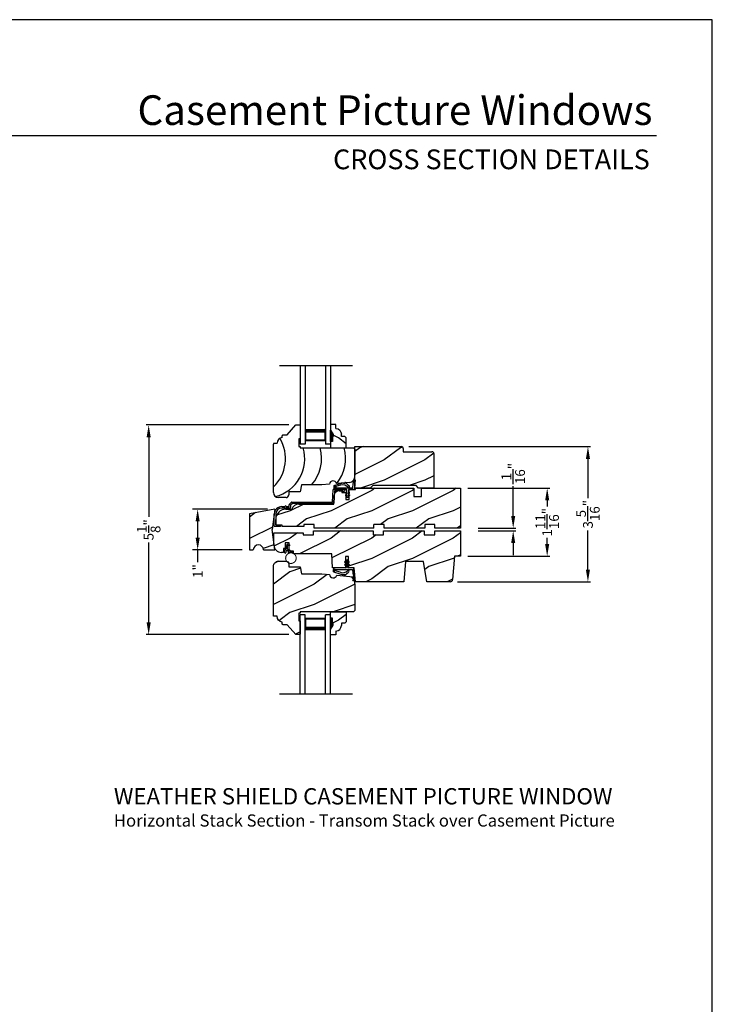
# Model space of a CAD drawing. Extents: x 0 to 68, y 0 to 44.
# Drawn here: x 17 to 34, y 19.8 to 44 of the extents above; entities that cross this region are included whole.
import ezdxf
from ezdxf.enums import TextEntityAlignment as Align

# ---------------------------------------------------------------- set-up
doc = ezdxf.new("R2010")
doc.units = 0
doc.header["$LTSCALE"] = 2
doc.header["$MEASUREMENT"] = 0
doc.header["$PDMODE"] = 3
doc.layers.get('0').update_dxf_attribs({"linetype": 'CONTINUOUS'})
doc.layers.get('DEFPOINTS').update_dxf_attribs({"color": 3, "linetype": 'CONTINUOUS'})
doc.layers.add('DIM', color=7, linetype='CONTINUOUS')
doc.styles.add('ARIAL', font='arial.ttf')
doc.styles.get("Standard").update_dxf_attribs({"font": 'arial.ttf'})
doc.dimstyles.get("Standard").update_dxf_attribs({"dimtxt": 0.24, "dimasz": 0.3, "dimexe": 0.0625, "dimexo": 0.18, "dimgap": 0.09, "dimtad": 0, "dimdec": 4, "dimzin": 0, "dimtxsty": 'STANDARD', "dimcen": 0, "dimadec": 5, "dimazin": 3, "dimtfac": 1, "dimtdec": 4, "dimtofl": 0, "dimtmove": 0, "dimatfit": 3, "dimtolj": 1, "dimtzin": 0})
pattern_1 = [(90, (-19.59534421, -28.23733655), (0.0001, 0), [])]

# ---------------------------------------------------------------- blocks, each defined once
blk = doc.blocks.new('WOOD_HEAD_WS_CA_HEAD')
h = blk.add_hatch()
h.set_pattern_fill('WOOD2', color=256, pattern_type=2)
h.set_pattern_definition([(216.8699, (218.0401, 54.57908), (2.99999992, 2.00000012), [0.5, -4.5]), (206.5651, (218.6401, 54.2791), (-0.9999992, -1.0000013), [1.118034, -1.118034]), (198.4349, (218.6401, 53.77908), (-2.00000043, -0.9999984), [0.632456, -2.529822])])
h.paths.add_polyline_path([(0, 0), (-0.625, 0), (-0.625, -0.094), (-0.89, -0.094), (-0.89, 0), (-1.89, 0), (-1.89, -0.094), (-2.14, -0.094), (-2.14, 0), (-3.609, 0), (-3.609, -0.094), (-3.859, -0.094), (-3.859, -0.047), (-4.578, -0.047), (-4.578, -0.343, 0.414214), (-4.39, -0.531), (-4.344, -0.531), (-4.344, -0.437), (-4.297, -0.437), (-4.297, -0.297), (-4.203, -0.297), (-4.203, -0.341), (-4.193, -0.346), (-4.193, -0.369), (-4.203, -0.364), (-4.203, -0.458, -0.390062), (-4.189, -0.473), (-4.189, -0.5), (-4.122, -0.5, -0.087458), (-4.117, -0.5), (-4.1, -0.5), (-4.094, -0.558, -0.017527), (-4.087, -0.563), (-3.159, -0.563), (-3.157, -0.611, -0.031971), (-3.156, -0.618), (-3.156, -0.62), (-3.141, -0.907), (-2.822, -0.907), (-2.822, -0.839), (-2.833, -0.845), (-2.833, -0.828), (-2.822, -0.821), (-2.822, -0.769), (-2.833, -0.775), (-2.833, -0.758), (-2.822, -0.751), (-2.822, -0.626), (-2.744, -0.626), (-2.744, -0.751), (-2.733, -0.758), (-2.733, -0.775), (-2.744, -0.769), (-2.744, -0.821), (-2.733, -0.828), (-2.733, -0.845), (-2.744, -0.839), (-2.744, -0.907), (-2.608, -0.907), (-2.59, -1.113), (-2.574, -1.237), (-2.579, -1.236), (-2.578, -1.25), (-1.39, -1.25), (-1.346, -0.75), (-0.908, -0.75), (-0.82, -1.25), (-0.253, -1.25, 0.388879), (-0.191, -1.192), (-0.141, -0.625), (0, -0.625)])
at = {"color": 7, "linetype": 'CONTINUOUS'}
for p, q in [((-3.609, 0), (-2.14, 0)), ((-3.609, -0.094), (-3.609, 0)), ((-2.14, 0), (-2.14, -0.094)), ((-1.89, 0), (-0.89, 0)), ((-1.89, -0.094), (-1.89, 0)), ((-0.89, 0), (-0.89, -0.094)), ((-0.625, 0), (0, 0)), ((-0.625, -0.094), (-0.625, 0)), ((0, 0), (0, -0.625)), ((-4.578, -0.047), (-3.859, -0.047)), ((-4.578, -0.343), (-4.578, -0.047)), ((-3.859, -0.047), (-3.859, -0.094)), ((-3.859, -0.094), (-3.609, -0.094)), ((-2.14, -0.094), (-1.89, -0.094)), ((-0.89, -0.094), (-0.625, -0.094)), ((-4.344, -0.437), (-4.344, -0.531)), ((-4.297, -0.437), (-4.344, -0.437)), ((-4.297, -0.297), (-4.297, -0.437)), ((-4.203, -0.297), (-4.297, -0.297)), ((-4.203, -0.5), (-4.203, -0.297)), ((-4.344, -0.531), (-4.39, -0.531)), ((-4.1, -0.5), (-4.203, -0.5)), ((-4.094, -0.563), (-4.1, -0.5)), ((-3.159, -0.563), (-4.094, -0.563)), ((-3.141, -0.907), (-3.159, -0.563)), ((-2.822, -0.626), (-2.822, -0.907)), ((-2.744, -0.626), (-2.822, -0.626)), ((-2.744, -0.907), (-2.744, -0.626)), ((-0.141, -0.625), (-0.191, -1.192)), ((0, -0.625), (-0.141, -0.625)), ((-2.822, -0.907), (-3.141, -0.907)), ((-2.608, -0.907), (-2.744, -0.907)), ((-2.578, -1.25), (-2.608, -0.907)), ((-1.346, -0.75), (-1.39, -1.25)), ((-0.908, -0.75), (-1.346, -0.75)), ((-0.82, -1.25), (-0.908, -0.75)), ((-1.39, -1.25), (-2.578, -1.25)), ((-0.253, -1.25), (-0.82, -1.25))]:
    blk.add_line(p, q, dxfattribs=at)
for centre, radius, start, end in [((-4.39, -0.343), 0.188, 180, 270), ((-0.253, -1.187), 0.063, 269.9989, 355.001)]:
    blk.add_arc(centre, radius, start, end, dxfattribs=at)
blk = doc.blocks.new('WEATHER_STRIP_DUAL_SEAL_W0')
at = {"linetype": 'CONTINUOUS'}
h = blk.add_hatch(dxfattribs=at)
h.set_pattern_fill('_USER', color=256, scale=0.0001, angle=-90, style=0, pattern_type=0)
h.set_pattern_definition([(90.0000009, (19.51290851, -28.16733624), (-0.0001, -1.6e-12), [])])
h.paths.add_polyline_path([(-0.061, -0.114), (-0.091, -0.132), (-0.091, -0.149), (-0.061, -0.132)])
h = blk.add_hatch(dxfattribs=at)
h.set_pattern_fill('_USER', color=256, scale=0.0001, angle=-90, style=0, pattern_type=0)
h.set_pattern_definition([(90.0000009, (19.51290852, -28.23733624), (-0.0001, -1.6e-12), [])])
h.paths.add_polyline_path([(-0.061, -0.184), (-0.091, -0.202), (-0.091, -0.219), (-0.061, -0.202)])
h = blk.add_hatch(dxfattribs=at)
h.set_pattern_fill('_USER', color=256, scale=0.0001, angle=-90, style=0, pattern_type=0)
h.set_pattern_definition([(90, (-19.59534421, -28.16733655), (0.0001, 0), [])])
h.paths.add_polyline_path([(-0.021, -0.114), (0.009, -0.132), (0.009, -0.149), (-0.021, -0.132)])
h = blk.add_hatch(dxfattribs=at)
h.set_pattern_fill('_USER', color=256, scale=0.0001, angle=-90, style=0, pattern_type=0)
h.set_pattern_definition(pattern_1)
h.paths.add_polyline_path([(-0.021, -0.184), (0.009, -0.202), (0.009, -0.219), (-0.021, -0.202)])
h = blk.add_hatch(dxfattribs=at)
h.set_pattern_fill('_USER', color=256, scale=0.0001, angle=-90, style=0, pattern_type=0)
h.set_pattern_definition(pattern_1)
h.paths.add_polyline_path([(-0.331, -0.324), (-0.331, -0.358), (-0.371, -0.379), (-0.371, -0.324)])
at = {"color": 7, "linetype": 'CONTINUOUS'}
for p, q in [((-0.061, -0.114), (-0.091, -0.132)), ((-0.091, -0.149), (-0.061, -0.132)), ((-0.091, -0.132), (-0.091, -0.149)), ((-0.061, -0.184), (-0.091, -0.202)), ((-0.091, -0.202), (-0.091, -0.219)), ((-0.091, -0.219), (-0.061, -0.202)), ((-0.061, -0.104), (-0.061, -0.274)), ((-0.061, -0.132), (-0.061, -0.114)), ((-0.061, -0.202), (-0.061, -0.184)), ((-0.021, -0.274), (-0.021, -0.104)), ((-0.021, -0.114), (-0.021, -0.132)), ((0.009, -0.132), (-0.021, -0.114)), ((-0.021, -0.132), (0.009, -0.149)), ((0.009, -0.202), (-0.021, -0.184)), ((-0.021, -0.184), (-0.021, -0.202)), ((-0.021, -0.202), (0.009, -0.219)), ((0.009, -0.149), (0.009, -0.132)), ((0.009, -0.219), (0.009, -0.202)), ((-0.371, -0.294), (-0.371, -0.324)), ((-0.331, -0.324), (-0.371, -0.324)), ((-0.371, -0.324), (-0.371, -0.379)), ((-0.371, -0.324), (0.082, -0.324)), ((-0.371, -0.379), (-0.218, -0.431)), ((-0.071, -0.284), (-0.361, -0.284)), ((-0.331, -0.358), (-0.331, -0.324)), ((-0.211, -0.391), (-0.331, -0.358)), ((-0.103, -0.438), (-0.111, -0.453)), ((-0.095, -0.465), (-0.035, -0.411)), ((0.108, -0.284), (-0.011, -0.284)), ((0.092, -0.332), (0.102, -0.412)), ((0.102, -0.412), (0.133, -0.539)), ((0.143, -0.417), (0.128, -0.302)), ((0.167, -0.611), (0.143, -0.417)), ((0.088, -0.522), (0.137, -0.558)), ((0.132, -0.54), (0.093, -0.508)), ((0.101, -0.59), (0.167, -0.611)), ((0.143, -0.588), (0.106, -0.576)), ((0.137, -0.558), (0.144, -0.586))]:
    blk.add_line(p, q, dxfattribs=at)
at = {"linetype": 'CONTINUOUS', "flags": 128}
for points in [[(-0.021, -0.184), (0.009, -0.202), (0.009, -0.219), (-0.021, -0.202)], [(-0.331, -0.324), (-0.331, -0.358), (-0.371, -0.379), (-0.371, -0.324)]]:
    blk.add_lwpolyline(points, close=True, dxfattribs=at)
at = {"color": 7, "linetype": 'CONTINUOUS'}
for centre, radius, start, end in [((-0.041, -0.104), 0.02, 0, 180), ((-0.361, -0.294), 0.01, 90, 180), ((-0.148, -0.224), 0.218, 251.3868, 282.0771), ((-0.151, -0.213), 0.188, 251.3868, 313.0186), ((-0.102, -0.458), 0.01, 152.0027, 312.1006), ((-0.071, -0.274), 0.01, 270, 360), ((-0.148, -0.224), 0.218, 301.3018, 314.7312), ((-0.009, -0.365), 0.02, 314.7312, 133.0186), ((-0.011, -0.274), 0.01, 180, 270), ((0.082, -0.334), 0.01, 15, 90), ((0.108, -0.304), 0.02, 7.2295, 90), ((0.091, -0.515), 0.0075, 72.1632, 252.1632), ((0.103, -0.583), 0.0075, 72.1632, 252.1632), ((0.132, -0.539), 0.001, 252.1632, 13.7296), ((0.143, -0.587), 0.001, 252.1632, 13.7296)]:
    blk.add_arc(centre, radius, start, end, dxfattribs=at)
blk = doc.blocks.new('A$C6DE4471F')
h = blk.add_hatch()
h.set_pattern_fill('WOOD2', color=256, pattern_type=2)
h.set_pattern_definition([(216.8699, (222.6291, 55.44946), (2.99999992, 2.00000012), [0.5, -4.5]), (206.5651, (223.2291, 55.14946), (-0.9999992, -1.0000013), [1.118034, -1.118034]), (198.4349, (223.2291, 54.64946), (-2.00000043, -0.9999984), [0.632456, -2.529822])])
edge = h.paths.add_edge_path()
edge.add_line((0.334, -1.433), (0.235, -1.433))
edge.add_arc((0.235, -1.413), 0.02, 180, 270, ccw=False)
edge.add_line((0.215, -1.413), (0.215, -1.37))
edge.add_arc((0.234, -1.231), 0.14, 177.8375, 262.2421, ccw=False)
edge.add_line((0.094, -1.226), (0.02, -1.226))
edge.add_arc((0.02, -1.206), 0.02, 180, 270, ccw=False)
edge.add_line((0, -1.206), (0, 0))
edge.add_arc((0.125, 0), 0.125, 90, 180, ccw=False)
edge.add_line((0.125, 0.125), (0.312, 0.125))
edge.add_arc((0.312, 0.062), 0.063, 0, 90.0011, ccw=False)
edge.add_line((0.375, 0.062), (0.375, -0.001))
edge.add_arc((0.39, -0.001), 0.015, 180, 270)
edge.add_line((0.39, -0.016), (0.657, -0.016))
edge.add_line((0.657, -0.016), (0.687, -0.188))
edge.add_line((0.687, -0.188), (1.187, -0.188))
edge.add_line((1.187, -0.188), (1.375, -0.204))
edge.add_arc((1.468, -0.188), 0.094, 190.0944, 339.9049)
edge.add_line((1.556, -0.22), (1.876, -0.248))
edge.add_arc((1.865, -0.373), 0.125, 4.9717, 85.0003, ccw=False)
edge.add_line((1.989, -0.362), (2, -0.484))
edge.add_line((2, -0.484), (2, -1.083))
edge.add_line((2, -1.083), (1.969, -1.114))
edge.add_line((1.969, -1.114), (0.654, -1.114))
edge.add_line((0.654, -1.114), (0.654, -1.146))
edge.add_line((0.654, -1.146), (0.622, -1.146))
edge.add_line((0.622, -1.146), (0.622, -1.334))
edge.add_line((0.622, -1.334), (0.654, -1.334))
edge.add_line((0.654, -1.334), (0.654, -1.662))
edge.add_arc((0.639, -1.662), 0.015, 270, 360, ccw=False)
edge.add_line((0.639, -1.677), (0.554, -1.677))
edge.add_line((0.554, -1.677), (0.334, -1.433))
blk.add_lwpolyline([(0.334, -1.433), (0.235, -1.433, -0.414214), (0.215, -1.413), (0.215, -1.37, -0.385891), (0.094, -1.226), (0.02, -1.226, -0.414214), (0, -1.206), (0, 0, -0.414214), (0.125, 0.125), (0.312, 0.125, -0.414219), (0.375, 0.062), (0.375, -0.001, 0.414214), (0.39, -0.016), (0.657, -0.016), (0.687, -0.188), (1.187, -0.188), (1.375, -0.204, 0.766014), (1.556, -0.22), (1.876, -0.248, -0.364111), (1.989, -0.362), (2, -0.484), (2, -1.083), (1.969, -1.114), (0.654, -1.114), (0.654, -1.146), (0.622, -1.146), (0.622, -1.334), (0.654, -1.334), (0.654, -1.662, -0.414214), (0.639, -1.677), (0.554, -1.677)], format="xyb", close=True)
blk = doc.blocks.new('A$C3D171EC0')
for p, q in [((0, 0.28), (0, 0.339)), ((0.015, 0.354), (0.021, 0.354)), ((0.021, 0.427), (0.036, 0.443)), ((0.036, 0.431), (0.021, 0.427)), ((0.03, 0.309), (0.03, 0.28)), ((0.036, 0.369), (0.036, 0.431)), ((0.08, 0.324), (0.045, 0.324)), ((0.066, 0.436), (0.066, 0.369)), ((0.081, 0.354), (0.11, 0.354)), ((0.095, 0.282), (0.095, 0.309)), ((0.121, 0.443), (0.099, 0.455)), ((0.102, 0.477), (0.121, 0.466)), ((0.206, 0.287), (0.102, 0.269)), ((0.121, 0.466), (0.121, 0.443)), ((0.125, 0.339), (0.125, 0.309)), ((0.134, 0.302), (0.192, 0.312))]:
    blk.add_line(p, q)
at = {"const_width": 0.025, "flags": 128}
blk.add_lwpolyline([(0.025, 0.142, 1), (0.284, 0.142, 1)], format="xyb", close=True, dxfattribs=at)
for centre, radius, start, end in [((0.015, 0.339), 0.015, 90.0112, 179.9905), ((0.015, 0.28), 0.015, 180, 0), ((0.021, 0.369), 0.015, 269.9955, 0), ((0.045, 0.309), 0.015, 89.9955, 180), ((0.08, 0.439), 0.0438, 59.9744, 174.6637), ((0.088, 0.436), 0.022, 59.9755, 180), ((0.081, 0.369), 0.015, 180, 270.0045), ((0.08, 0.309), 0.015, 0, 90.0041), ((0.11, 0.282), 0.015, 180, 239.6322), ((0.11, 0.339), 0.015, 0.0095, 89.9888), ((0.132, 0.309), 0.0075, 180, 280.0025), ((0.195, 0.297), 0.015, 319.2249, 99.9965)]:
    blk.add_arc(centre, radius, start, end)
blk = doc.blocks.new('A$C57102434')
h = blk.add_hatch()
h.set_pattern_fill('WOOD2', color=256, pattern_type=2)
h.set_pattern_definition([(216.8699, (206.3444, 56.49554), (2.99999992, 2.00000012), [0.5, -4.5]), (206.5651, (206.9444, 56.19554), (-0.9999992, -1.0000013), [1.118034, -1.118034]), (198.4349, (206.9444, 55.69554), (-2.00000043, -0.9999984), [0.632456, -2.529822])])
h.paths.add_polyline_path([(1.938, 0.848, 0.41418), (1.891, 0.895), (1.188, 0.895), (1.188, 0.973, 0.41418), (1.141, 1.02), (0, 1.02), (0, 0.958), (0, 0.958), (0, 0.359), (0, 0), (0.375, 0), (0.438, 0.063), (1.5, 0.063), (1.563, 0), (1.938, 0)])
at = {"color": 7, "linetype": 'CONTINUOUS'}
for p, q in [((0, 1.02), (1.141, 1.02)), ((0, 0), (0, 1.02)), ((1.188, 0.973), (1.188, 0.895)), ((1.188, 0.895), (1.891, 0.895)), ((1.938, 0.848), (1.938, 0)), ((0.375, 0), (0, 0)), ((0.438, 0.063), (0.375, 0)), ((1.5, 0.063), (0.438, 0.063)), ((1.563, 0), (1.5, 0.063)), ((1.938, 0), (1.563, 0))]:
    blk.add_line(p, q, dxfattribs=at)
for centre in [(1.141, 0.973), (1.891, 0.848)]:
    blk.add_arc(centre, 0.047, 0, 90, dxfattribs=at)
blk = doc.blocks.new('A$C43562A82')
for p, q in [((0.334, 1.538), (0.554, 1.782)), ((0.554, 1.782), (0.639, 1.782)), ((0.654, 1.767), (0.654, 1.439)), ((0.215, 1.475), (0.215, 1.518)), ((0.235, 1.538), (0.334, 1.538)), ((0, 0.125), (0, 1.311)), ((0.02, 1.331), (0.094, 1.331)), ((0.622, 1.439), (0.622, 1.251)), ((0.654, 1.439), (0.622, 1.439)), ((0.622, 1.251), (0.654, 1.251)), ((0.654, 1.251), (0.654, 1.219)), ((0.654, 1.219), (1.969, 1.219)), ((1.969, 1.219), (2, 1.188)), ((2, 1.188), (2, 0.609)), ((2, 0.609), (1.989, 0.487)), ((0.687, 0.313), (0.657, 0.141)), ((1.187, 0.313), (0.688, 0.313)), ((1.375, 0.329), (1.187, 0.313)), ((1.876, 0.373), (1.556, 0.345)), ((0.312, 0), (0.125, 0)), ((0.375, 0.126), (0.375, 0.063)), ((0.657, 0.141), (0.39, 0.141))]:
    blk.add_line(p, q)
for centre, radius, start, end in [((0.639, 1.767), 0.015, 0, 89.9873), ((-0.667, 0.956), 0.963, 313.8322, 31.097), ((0.234, 1.336), 0.14, 97.7579, 182.1625), ((0.235, 1.518), 0.02, 89.9964, 180), ((0.02, 1.311), 0.02, 89.9964, 180), ((-0.195, 0.956), 0.963, 284.7811, 15.8308), ((0.22, 0.956), 0.963, 318.1102, 15.8308), ((0.809, 0.956), 0.963, 320.7688, 15.8308), ((1.865, 0.498), 0.125, 274.9993, 355.0295), ((1.468, 0.313), 0.094, 20.0951, 169.9056), ((0.125, 0.125), 0.125, 180, 269.9995), ((0.312, 0.063), 0.063, 269.9989, 0), ((0.39, 0.126), 0.015, 90.0112, 179.9879)]:
    blk.add_arc(centre, radius, start, end)
blk = doc.blocks.new('WOOD_SILL_PROFILE_WS_CA')
h = blk.add_hatch()
h.set_pattern_fill('WOOD2', color=256, pattern_type=2)
h.set_pattern_definition([(216.8699, (218.0401, 66.74835), (2.99999992, 2.00000012), [0.5, -4.5]), (206.5651, (218.6401, 66.44835), (-0.9999992, -1.0000013), [1.118034, -1.118034]), (198.4349, (218.6401, 65.94835), (-2.00000043, -0.9999984), [0.632456, -2.529822])])
h.paths.add_polyline_path([(0, 0.984), (-0.954, 0.984), (-0.954, 0.781), (-1.141, 0.781), (-1.141, 0.984), (-2.578, 0.984), (-2.578, 0.953), (-2.73, 0.953), (-2.73, 0.703), (-2.808, 0.703), (-2.808, 0.875), (-2.906, 0.875), (-2.906, 0.922), (-2.973, 0.922, 0.39896), (-3.098, 0.803), (-3.109, 0.594), (-3.963, 0.594, 0.317835), (-4.14, 0.469), (-4.281, 0.469, 0.414213), (-4.531, 0.219), (-4.532, 0.088, 0.413724), (-4.522, 0.078), (-4.375, 0.078), (-4.375, 0.047), (-3.843, 0.047), (-3.843, 0.093), (-3.593, 0.093), (-3.593, 0), (-2.124, 0), (-2.124, 0.093), (-1.874, 0.093), (-1.874, 0), (-0.874, 0), (-0.874, 0.093), (-0.624, 0.093), (-0.624, 0), (0, 0)])
at = {"color": 7, "linetype": 'CONTINUOUS'}
for p, q in [((-2.578, 0.984), (-1.141, 0.984)), ((-2.578, 0.953), (-2.578, 0.984)), ((-1.141, 0.984), (-1.141, 0.781)), ((-0.954, 0.781), (-0.954, 0.984)), ((-3.109, 0.594), (-3.098, 0.803)), ((-2.973, 0.922), (-2.906, 0.922)), ((-2.906, 0.922), (-2.906, 0.875)), ((-2.906, 0.875), (-2.808, 0.875)), ((-2.808, 0.875), (-2.808, 0.703)), ((-2.73, 0.953), (-2.578, 0.953)), ((-2.73, 0.703), (-2.73, 0.953)), ((-1.141, 0.781), (-0.954, 0.781)), ((-3.963, 0.594), (-3.109, 0.594)), ((-2.808, 0.703), (-2.73, 0.703)), ((-4.281, 0.469), (-4.14, 0.469)), ((-4.532, 0.088), (-4.531, 0.219)), ((-4.375, 0.078), (-4.522, 0.078)), ((-4.375, 0.047), (-4.375, 0.078)), ((-3.843, 0.047), (-4.375, 0.047)), ((-3.843, 0.093), (-3.843, 0.047)), ((-3.593, 0.093), (-3.843, 0.093)), ((-3.593, 0), (-3.593, 0.093)), ((-2.124, 0), (-3.593, 0)), ((-1.874, 0.093), (-2.124, 0.093)), ((-2.124, 0), (-2.124, 0.093)), ((-1.874, 0), (-1.874, 0.093)), ((-0.874, 0), (-1.874, 0)), ((-0.874, 0.093), (-0.874, 0)), ((-0.624, 0.093), (-0.874, 0.093)), ((-0.624, 0), (-0.624, 0.093)), ((0, 0), (-0.624, 0))]:
    blk.add_line(p, q, dxfattribs=at)
at = {"linetype": 'CONTINUOUS'}
for p, q in [((-0.954, 0.984), (0, 0.984)), ((0, 0.984), (0, 0))]:
    blk.add_line(p, q, dxfattribs=at)
at = {"color": 7, "linetype": 'CONTINUOUS'}
for centre, radius, start, end in [((-2.973, 0.797), 0.125, 89.9987, 177.0015), ((-3.963, 0.407), 0.187, 89.9998, 160.5284), ((-4.281, 0.219), 0.25, 90.0005, 180), ((-4.522, 0.088), 0.01, 179.4013, 269.986)]:
    blk.add_arc(centre, radius, start, end, dxfattribs=at)
blk = doc.blocks.new('CLADDING_SILL_PROFILE_WS_C')
at = {"color": 7, "linetype": 'CONTINUOUS'}
for p, q in [((1.04, 0.154), (1.055, 0.45)), ((1.065, 0.46), (1.331, 0.46)), ((1.089, 0.415), (1.073, 0.119)), ((1.291, 0.425), (1.099, 0.425)), ((1.344, 0.426), (1.301, 0.386)), ((1.301, 0.386), (1.301, 0.415)), ((-0.198, 0.035), (-0.124, 0.035)), ((0, 0), (-0.198, 0)), ((-0.094, 0.035), (-0.035, 0.035)), ((-0.025, 0.045), (-0.024, 0.077)), ((-0.021, 0.084), (0.036, 0.142)), ((0.011, 0.063), (0.01, 0.01)), ((0.051, 0.107), (0.013, 0.07)), ((0.043, 0.145), (0.597, 0.145)), ((1.063, 0.11), (0.058, 0.11)), ((0.597, 0.145), (0.605, 0.137)), ((0.605, 0.137), (0.613, 0.145)), ((0.613, 0.145), (1.03, 0.145)), ((-0.389, -0.44), (-0.386, -0.151)), ((-0.351, -0.151), (-0.353, -0.405)), ((-0.246, -0.45), (-0.379, -0.45)), ((-0.343, -0.415), (-0.246, -0.415))]:
    blk.add_line(p, q, dxfattribs=at)
for centre, radius, start, end in [((1.065, 0.45), 0.01, 90.0169, 176.9917), ((1.099, 0.415), 0.01, 89.9926, 177.0161), ((1.291, 0.415), 0.01, 359.9889, 90.0032), ((1.331, 0.44), 0.0193, 312.5307, 89.9979), ((-0.198, -0.153), 0.188, 90, 179.3839), ((-0.198, -0.153), 0.153, 89.9998, 179.3836), ((-0.109, 0.035), 0.015, 0, 180), ((-0.035, 0.045), 0.01, 270.0014, 359.3742), ((-0.014, 0.077), 0.01, 134.99, 179.3882), ((0, 0.01), 0.01, 270.0014, 359.3742), ((0.021, 0.063), 0.01, 135.0164, 179.3757), ((0.043, 0.135), 0.00999, 89.9782, 135.0168), ((0.058, 0.1), 0.00999, 89.9778, 135.0176), ((1.03, 0.155), 0.01, 269.9926, 357.0161), ((1.063, 0.12), 0.01, 269.9924, 357.0163), ((-0.379, -0.44), 0.01, 179.4013, 269.986), ((-0.343, -0.405), 0.01, 179.3834, 270), ((-0.246, -0.433), 0.0175, 270, 90)]:
    blk.add_arc(centre, radius, start, end, dxfattribs=at)
blk = doc.blocks.new('WEATHER_STRIP_DUAL_SEAL_WS')
at = {"linetype": 'CONTINUOUS'}
h = blk.add_hatch(dxfattribs=at)
h.set_pattern_fill('_USER', color=256, scale=0.0001, angle=-90, style=0, pattern_type=0)
h.set_pattern_definition([(270, (-19.5160295, 28.2038987), (0.0001, 0), [])])
h.paths.add_polyline_path([(-0.252, 0.291), (-0.252, 0.325), (-0.292, 0.346), (-0.292, 0.291)])
h = blk.add_hatch(color=256)
h.dxf.hatch_style = 1
h.paths.add_polyline_path([(-0.012, 0.186), (-0.012, 0.168), (0.018, 0.151), (0.018, 0.168)])
edge = h.paths.add_edge_path()
edge.add_line((0.018, 0.071), (0.018, 0.241))
h = blk.add_hatch(color=256)
h.dxf.hatch_style = 1
h.paths.add_polyline_path([(-0.012, 0.116), (-0.012, 0.098), (0.018, 0.081), (0.018, 0.098)])
h = blk.add_hatch(color=256)
h.dxf.hatch_style = 1
h.paths.add_polyline_path([(0.088, 0.116), (0.088, 0.098), (0.058, 0.081), (0.058, 0.098)])
edge = h.paths.add_edge_path()
edge.add_line((0.058, 0.241), (0.058, 0.071))
h = blk.add_hatch(color=256)
h.dxf.hatch_style = 1
h.paths.add_polyline_path([(0.058, 0.151), (0.088, 0.168), (0.088, 0.186), (0.058, 0.168)])
edge = h.paths.add_edge_path()
edge.add_line((0.058, 0.168), (0.088, 0.186))
edge.add_line((0.088, 0.168), (0.058, 0.151))
at = {"color": 7, "linetype": 'CONTINUOUS'}
for p, q in [((0.177, 0.379), (0.202, 0.507)), ((0.225, 0.489), (0.218, 0.386)), ((-0.292, 0.346), (-0.137, 0.392)), ((-0.292, 0.291), (-0.292, 0.346)), ((-0.252, 0.291), (-0.292, 0.291)), ((-0.292, 0.261), (-0.292, 0.291)), ((-0.292, 0.291), (0.161, 0.291)), ((0.008, 0.251), (-0.282, 0.251)), ((-0.131, 0.351), (-0.252, 0.325)), ((-0.252, 0.325), (-0.252, 0.291)), ((-0.021, 0.394), (-0.029, 0.409)), ((-0.013, 0.421), (0.045, 0.364)), ((0.188, 0.251), (0.068, 0.251)), ((0.171, 0.298), (0.177, 0.379)), ((0.218, 0.386), (0.207, 0.268)), ((-0.012, 0.186), (0.018, 0.168)), ((0.018, 0.151), (-0.012, 0.168)), ((-0.012, 0.116), (0.018, 0.098)), ((0.018, 0.081), (-0.012, 0.098)), ((0.018, 0.071), (0.018, 0.241)), ((0.018, 0.168), (0.018, 0.151)), ((0.018, 0.098), (0.018, 0.081)), ((0.058, 0.241), (0.058, 0.071)), ((0.058, 0.168), (0.088, 0.186)), ((0.088, 0.168), (0.058, 0.151)), ((0.058, 0.151), (0.058, 0.168)), ((0.058, 0.098), (0.088, 0.116)), ((0.058, 0.081), (0.058, 0.098)), ((0.088, 0.098), (0.058, 0.081))]:
    blk.add_line(p, q, dxfattribs=at)
for p, q in [((-0.012, 0.186), (-0.012, 0.168)), ((-0.012, 0.116), (-0.012, 0.098)), ((0.088, 0.116), (0.088, 0.098))]:
    blk.add_line(p, q)
at = {"linetype": 'CONTINUOUS', "flags": 128}
for points in [[(-0.252, 0.291), (-0.252, 0.325), (-0.292, 0.346), (-0.292, 0.291)], [(0.058, 0.151), (0.088, 0.168), (0.088, 0.186), (0.058, 0.168)]]:
    blk.add_lwpolyline(points, close=True, dxfattribs=at)
at = {"color": 7, "linetype": 'CONTINUOUS'}
for centre, radius, start, end in [((-0.282, 0.261), 0.01, 180, 270), ((-0.075, 0.182), 0.218, 75.7058, 106.3961), ((-0.078, 0.171), 0.188, 44.7643, 106.3961), ((-0.02, 0.414), 0.01, 45.7313, 205.7313), ((0.008, 0.241), 0.01, 0, 90), ((-0.075, 0.182), 0.218, 43.0517, 56.4811), ((0.069, 0.318), 0.02, 224.7643, 43.0517), ((0.068, 0.241), 0.01, 90, 180), ((0.161, 0.301), 0.01, 270, 345), ((0.188, 0.271), 0.02, 270, 352.7705), ((0.038, 0.071), 0.02, 180, 360)]:
    blk.add_arc(centre, radius, start, end, dxfattribs=at)
blk = doc.blocks.new('A$C28DE4373')
h = blk.add_hatch()
h.set_pattern_fill('WOOD2', color=256, pattern_type=2)
h.set_pattern_definition([(216.8699, (208.9325, 58.01144), (2.99999992, 2.00000012), [0.5, -4.5]), (206.5651, (209.5325, 57.71144), (-0.9999992, -1.0000013), [1.118034, -1.118034]), (198.4349, (209.5325, 57.21144), (-2.00000043, -0.9999984), [0.632456, -2.529822])])
h.paths.add_polyline_path([(0.559, 0.5), (0.625, 1), (0, 0.89), (0, 0), (0.094, 0, -1), (0.344, 0), (0.625, 0), (0.62, 0.041, -0.118565), (0.599, 0.126), (0.599, 0.197)])
for p, q in [((0.625, 1), (0, 0.89)), ((0.625, 1), (0.559, 0.5)), ((0, 0.89), (0, 0)), ((0.625, 0), (0.559, 0.5)), ((0, 0), (0.094, 0)), ((0.344, 0), (0.625, 0))]:
    blk.add_line(p, q)
blk.add_arc((0.219, 0), 0.125, 0, 180)
blk = doc.blocks.new('A$C1A7C3EDE')
for p, q in [((0.125, 1.933), (0, 1.933)), ((0, 0), (0, 1.933)), ((0.125, 0), (0.125, 1.933)), ((0.625, 0), (0.625, 1.933)), ((0.75, 1.933), (0.625, 1.933)), ((0.75, 0), (0.75, 1.933)), ((0.625, 1.844), (0.125, 1.844)), ((0.125, 1.844), (0.125, 1.844)), ((0.125, 1.844), (0.125, 1.558)), ((0.625, 1.558), (0.625, 1.844))]:
    blk.add_line(p, q)
for points, const_width in [([(0.14, 1.844), (0.14, 1.603)], 0.03), ([(0.61, 1.829), (0.14, 1.829)], 0.03), ([(0.61, 1.844), (0.61, 1.603)], 0.03), ([(0.625, 1.603), (0.125, 1.603)], 0.09)]:
    blk.add_lwpolyline(points, dxfattribs=dict(const_width=const_width))
blk = doc.blocks.new('A$C2890727F')
for p, q in [((0, 1.933), (0, 0)), ((0.125, 1.933), (0.125, 0)), ((0.625, 1.933), (0.625, 0)), ((0.75, 1.933), (0.75, 0)), ((0.125, 0.375), (0.125, 0.089)), ((0.625, 0.089), (0.625, 0.375)), ((0.125, 0), (0, 0)), ((0.125, 0.089), (0.625, 0.089)), ((0.625, 0.089), (0.625, 0.089)), ((0.75, 0), (0.625, 0))]:
    blk.add_line(p, q)
for points, const_width in [([(0.125, 0.33), (0.625, 0.33)], 0.09), ([(0.14, 0.089), (0.14, 0.33)], 0.03), ([(0.61, 0.089), (0.61, 0.33)], 0.03), ([(0.14, 0.104), (0.61, 0.104)], 0.03)]:
    blk.add_lwpolyline(points, dxfattribs=dict(const_width=const_width))
blk = doc.blocks.new('INSUL_GLZ_BD_COLONIAL_TOP_')
h = blk.add_hatch()
h.set_pattern_fill('WOOD2', color=256, pattern_type=2)
h.set_pattern_definition([(216.8699, (221.2251, 56.56346), (2.99999992, 2.00000012), [0.5, -4.5]), (206.5651, (221.8251, 56.26346), (-0.9999992, -1.0000013), [1.118034, -1.118034]), (198.4349, (221.8251, 55.76346), (-2.00000043, -0.9999984), [0.632456, -2.529822])])
h.paths.add_polyline_path([(0.382, 0), (0, 0), (0, -0.156), (0.047, -0.156), (0.047, -0.281), (0.063, -0.281), (0.063, -0.328), (0, -0.437), (0, -0.57), (0.13, -0.57), (0.13, -0.476, 0.40367), (0.265, -0.336), (0.265, -0.281), (0.351, -0.281), (0.382, -0.249)])
blk.add_hatch(color=256).paths.add_polyline_path([(0.047, -0.156), (0, -0.156), (0, -0.437), (0.063, -0.328), (0.063, -0.281), (0.047, -0.281)])
at = {"linetype": 'CONTINUOUS'}
blk.add_line((0, 0), (0.382, 0), dxfattribs=at)
for p, q in [((0, -0.57), (0, 0)), ((0, -0.156), (0, -0.437)), ((0.047, -0.156), (0, -0.156)), ((0.047, -0.281), (0.047, -0.156)), ((0, -0.437), (0.063, -0.328)), ((0.063, -0.281), (0.047, -0.281)), ((0.063, -0.328), (0.063, -0.281))]:
    blk.add_line(p, q)
at = {"color": 7, "linetype": 'CONTINUOUS'}
for p, q in [((0.382, 0), (0.382, -0.249)), ((0.047, -0.156), (0, -0.156)), ((0.047, -0.281), (0.047, -0.156)), ((0, -0.437), (0.063, -0.328)), ((0.063, -0.281), (0.047, -0.281)), ((0.063, -0.328), (0.063, -0.281)), ((0.13, -0.476), (0.13, -0.57)), ((0.265, -0.281), (0.265, -0.336)), ((0.351, -0.281), (0.265, -0.281)), ((0.382, -0.249), (0.351, -0.281)), ((0.13, -0.57), (0, -0.57))]:
    blk.add_line(p, q, dxfattribs=at)
blk.add_arc((0.125, -0.336), 0.14, 272.0701, 0, dxfattribs=at)
blk = doc.blocks.new('*D627')
at = {"layer": 'DEFPOINTS', "color": 0}
for p in [(20.166, 34.056), (23.782, 34.056), (23.782, 28.91)]:
    blk.add_point(p, dxfattribs=at)
at = {"layer": 'DIM', "color": 0}
for p, q in [((23.602, 34.056), (20.104, 34.056)), ((20.166, 33.756), (20.166, 31.798)), ((20.166, 29.21), (20.166, 31.168)), ((23.602, 28.91), (20.104, 28.91))]:
    blk.add_line(p, q, dxfattribs=at)
for points in [[(20.116, 33.756), (20.216, 33.756), (20.166, 34.056)], [(20.116, 29.21), (20.216, 29.21), (20.166, 28.91)]]:
    blk.add_solid(points, dxfattribs=at)
at = {"layer": 'DIM', "color": 0, "insert": (20.166, 31.483), "char_height": 0.24, "attachment_point": 5, "rotation": 90}
blk.add_mtext('\\A1;5{\\H1x;\\S1/8;}"', dxfattribs=at)
blk = doc.blocks.new('*D628')
at = {"layer": 'DEFPOINTS', "color": 0}
for p in [(23.265, 31.989), (21.368, 30.989), (22.64, 30.989)]:
    blk.add_point(p, dxfattribs=at)
at = {"layer": 'DIM', "color": 0}
for p, q in [((23.085, 31.989), (21.243, 31.989)), ((21.368, 31.689), (21.368, 31.289)), ((22.46, 30.989), (21.243, 30.989)), ((21.368, 30.989), (21.368, 30.689))]:
    blk.add_line(p, q, dxfattribs=at)
for points in [[(21.318, 31.689), (21.418, 31.689), (21.368, 31.989)], [(21.318, 31.289), (21.418, 31.289), (21.368, 30.989)]]:
    blk.add_solid(points, dxfattribs=at)
at = {"layer": 'DIM', "color": 0, "insert": (21.368, 30.472), "char_height": 0.24, "attachment_point": 5, "rotation": 90}
blk.add_mtext('\\A1;1"', dxfattribs=at)
blk = doc.blocks.new('*D629')
at = {"layer": 'DEFPOINTS', "color": 0}
for p in [(26.369, 33.524), (30.947, 33.524), (27.563, 30.208)]:
    blk.add_point(p, dxfattribs=at)
at = {"layer": 'DIM', "color": 0}
for p, q in [((26.549, 33.524), (31.01, 33.524)), ((30.947, 33.224), (30.947, 32.262)), ((30.947, 30.508), (30.947, 31.47)), ((27.743, 30.208), (31.01, 30.208))]:
    blk.add_line(p, q, dxfattribs=at)
for points in [[(30.897, 33.224), (30.997, 33.224), (30.947, 33.524)], [(30.897, 30.508), (30.997, 30.508), (30.947, 30.208)]]:
    blk.add_solid(points, dxfattribs=at)
at = {"layer": 'DIM', "color": 0, "insert": (30.947, 31.866), "char_height": 0.24, "attachment_point": 5, "rotation": 90}
blk.add_mtext('\\A1;3{\\H1x;\\S5/16;}"', dxfattribs=at)
blk = doc.blocks.new('*D630')
at = {"layer": 'DEFPOINTS', "color": 0}
for p in [(28.069, 31.521), (28.069, 31.459), (29.113, 31.521)]:
    blk.add_point(p, dxfattribs=at)
at = {"layer": 'DIM', "color": 0}
for p, q in [((29.113, 31.821), (29.113, 32.555)), ((28.249, 31.521), (29.176, 31.521)), ((28.249, 31.459), (29.176, 31.459)), ((29.113, 31.159), (29.113, 30.859))]:
    blk.add_line(p, q, dxfattribs=at)
for points in [[(29.063, 31.821), (29.163, 31.821), (29.113, 31.521)], [(29.063, 31.159), (29.163, 31.159), (29.113, 31.459)]]:
    blk.add_solid(points, dxfattribs=at)
at = {"layer": 'DIM', "color": 0, "insert": (29.113, 32.865), "char_height": 0.24, "attachment_point": 5, "rotation": 90}
blk.add_mtext('\\A1;{\\H1x;\\S1/16;}"', dxfattribs=at)
blk = doc.blocks.new('*D677')
at = {"layer": 'DEFPOINTS', "color": 0}
for p in [(27.817, 32.504), (29.947, 32.504), (27.817, 30.833)]:
    blk.add_point(p, dxfattribs=at)
at = {"layer": 'DIM', "color": 0}
for p, q in [((27.997, 32.504), (30.01, 32.504)), ((29.947, 32.204), (29.947, 32.054)), ((29.947, 31.133), (29.947, 31.283)), ((27.997, 30.833), (30.01, 30.833))]:
    blk.add_line(p, q, dxfattribs=at)
for points in [[(29.897, 32.204), (29.997, 32.204), (29.947, 32.504)], [(29.897, 31.133), (29.997, 31.133), (29.947, 30.833)]]:
    blk.add_solid(points, dxfattribs=at)
at = {"layer": 'DIM', "color": 0, "insert": (29.947, 31.669), "char_height": 0.24, "attachment_point": 5, "rotation": 90}
blk.add_mtext('\\A1;1{\\H1x;\\S11/16;}"', dxfattribs=at)

msp = doc.modelspace()

# ---------------------------------------------------------------- linework, layer by layer
msp.add_line((32.63307, 41.15009), (1.72875, 41.15009))
at = {"linetype": 'CONTINUOUS'}
for p, q in [((23.37328, 35.51559), (25.17137, 35.51559)), ((23.37328, 27.46212), (25.17137, 27.46212))]:
    msp.add_line(p, q, dxfattribs=at)
msp.add_lwpolyline([(0, 44.00001), (0, 0), (34.00001, 0), (34.00001, 44.00001)], close=True)

# ---------------------------------------------------------------- block references
for name, p in [('A$C2890727F', (23.88181, 33.58261)), ('A$C43562A82', (23.22781, 32.27411)), ('A$C57102434', (25.22781, 32.50448)), ('WEATHER_STRIP_DUAL_SEAL_WS', (25.00869, 32.22348)), ('CLADDING_SILL_PROFILE_WS_C', (23.63589, 32.01724)), ('WOOD_SILL_PROFILE_WS_CA', (27.81681, 31.52011)), ('A$C28DE4373', (22.63971, 30.98858)), ('WOOD_HEAD_WS_CA_HEAD', (27.81681, 31.45761)), ('A$C3D171EC0', (23.50278, 30.64564)), ('A$C6DE4471F', (23.22781, 30.58723)), ('WEATHER_STRIP_DUAL_SEAL_W0', (25.07523, 30.83161)), ('A$C1A7C3EDE', (23.88181, 27.46212)), ('INSUL_GLZ_BD_COLONIAL_TOP_', (24.63181, 29.47323))]:
    msp.add_blockref(name, p)
at = {"xscale": -1, "rotation": 180}
msp.add_blockref('INSUL_GLZ_BD_COLONIAL_TOP_', (24.63181, 33.49311), dxfattribs=at)

# ---------------------------------------------------------------- texts
at = {"style": 'ARIAL'}
for s, height, p in [('Casement Picture Windows', 0.7272729, (32.53201, 41.41701)), ('CROSS SECTION DETAILS', 0.4848486, (32.46492, 40.33072))]:
    msp.add_text(s, height=height, dxfattribs=at).set_placement(p, align=Align.RIGHT)
for s, height, p in [('%%UWEATHER SHIELD CASEMENT PICTURE WINDOW', 0.4, (19.3127, 24.7436)), ('Horizontal Stack Section - Transom Stack over Casement Picture', 0.3, (19.31229, 24.19955))]:
    msp.add_text(s, height=height, dxfattribs=at).set_placement(p)

# ---------------------------------------------------------------- dimensions: what is measured, and where the dimension line sits
at = {"layer": 'DIM'}
for base, p1, p2, override, picture, middle in [((20.16633, 34.05611), (23.78181, 28.91023), (23.78181, 34.05611), {"dimpost": '\\X', "dimlwd": -1}, '*D627', (20.16633, 31.48317)), ((30.94708, 33.52448), (27.5634, 30.20761), (26.36881, 33.52448), {"dimrnd": 0.0005, "dimpost": '\\X', "dimtdec": 3, "dimtmove": 0}, '*D629', (30.94708, 31.86604)), ((29.94708, 32.50448), (27.81681, 30.83261), (27.81681, 32.50448), {"dimrnd": 0.0005, "dimpost": '\\X', "dimtdec": 3, "dimtmove": 0}, '*D677', (29.94708, 31.66854)), ((21.36772, 30.98858), (23.26471, 31.98858), (22.63971, 30.98858), {"dimexe": 0.125, "dimtih": 0, "dimtoh": 0, "dimpost": '\\X', "dimlwd": -1}, '*D628', (21.36772, 30.47195))]:
    dim = msp.add_linear_dim(base=base, p1=p1, p2=p2, angle=90, dimstyle='STANDARD', override=override, dxfattribs=at)
    dim.commit()
    dim.dimension.update_dxf_attribs({"geometry": picture, "text_midpoint": middle})
dim = msp.add_linear_dim(base=(29.11342, 31.5212), p1=(28.06852, 31.4587), p2=(28.06852, 31.5212), angle=90, dimstyle='STANDARD', override={"dimrnd": 0.0005, "dimpost": '\\X', "dimtdec": 3, "dimtmove": 0}, dxfattribs=at)
dim.commit()
dim.dimension.update_dxf_attribs({"geometry": '*D630', "text_midpoint": (29.11342, 32.86522), "dimtype": 160})

doc.saveas('drawing.dxf')
